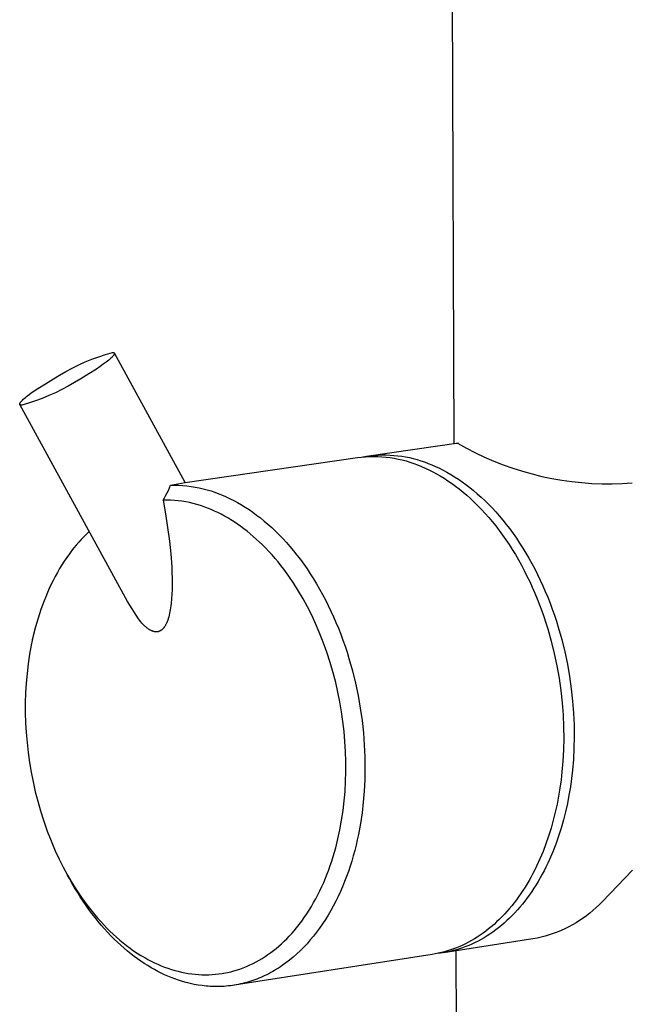
# Model space of a CAD drawing. Units: millimetres. Extents: x -594 to 436, y -1511 to 1496.
# Drawn here: x -519 to -473, y -868 to -793 of the extents above; entities that cross this region are included whole.
import ezdxf

# ---------------------------------------------------------------- set-up
doc = ezdxf.new("R2010")
doc.units = ezdxf.units.MM
doc.header["$MEASUREMENT"] = 0
doc.layers.add('Default', color=7, linetype='Continuous', true_color=0x000000)

msp = doc.modelspace()

# ---------------------------------------------------------------- linework, layer by layer
at = {"layer": 'Default', "color": 7, "true_color": 0xffffff}
for p, q in [((-485.829, -825.544), (-487.892, -288.024)), ((-512.737, -818.967), (-512.219, -818.794)), ((-512.219, -818.794), (-511.697, -818.639)), ((-511.697, -818.639), (-511.685, -818.639)), ((-511.685, -818.639), (-511.675, -818.639)), ((-511.675, -818.639), (-511.664, -818.64)), ((-511.644, -818.907), (-511.666, -818.933)), ((-511.664, -818.64), (-511.654, -818.641)), ((-511.654, -818.641), (-511.644, -818.642)), ((-511.644, -818.642), (-511.635, -818.643)), ((-511.624, -818.882), (-511.644, -818.907)), ((-511.635, -818.643), (-511.631, -818.644)), ((-511.631, -818.644), (-511.626, -818.644)), ((-511.626, -818.644), (-511.622, -818.645)), ((-511.614, -818.87), (-511.624, -818.882)), ((-511.622, -818.645), (-511.618, -818.646)), ((-511.618, -818.646), (-511.614, -818.647)), ((-511.614, -818.647), (-511.61, -818.648)), ((-511.606, -818.858), (-511.614, -818.87)), ((-511.61, -818.648), (-511.606, -818.649)), ((-511.606, -818.649), (-511.602, -818.651)), ((-511.598, -818.847), (-511.606, -818.858)), ((-511.602, -818.651), (-511.598, -818.652)), ((-511.598, -818.652), (-511.595, -818.653)), ((-511.59, -818.836), (-511.598, -818.847)), ((-511.595, -818.653), (-511.592, -818.655)), ((-511.592, -818.655), (-511.588, -818.656)), ((-511.583, -818.825), (-511.59, -818.836)), ((-511.588, -818.656), (-511.585, -818.658)), ((-511.585, -818.658), (-511.582, -818.659)), ((-511.577, -818.815), (-511.583, -818.825)), ((-511.582, -818.659), (-511.579, -818.661)), ((-511.579, -818.661), (-511.576, -818.663)), ((-511.571, -818.805), (-511.577, -818.815)), ((-511.576, -818.663), (-511.573, -818.665)), ((-511.573, -818.665), (-511.571, -818.667)), ((-511.571, -818.667), (-511.568, -818.669)), ((-511.566, -818.795), (-511.571, -818.805)), ((-511.568, -818.669), (-511.566, -818.671)), ((-511.566, -818.671), (-511.564, -818.673)), ((-511.564, -818.79), (-511.566, -818.795)), ((-511.564, -818.673), (-511.562, -818.675)), ((-511.562, -818.785), (-511.564, -818.79)), ((-511.562, -818.675), (-511.56, -818.677)), ((-511.559, -818.781), (-511.562, -818.785)), ((-511.56, -818.677), (-511.558, -818.68)), ((-511.558, -818.776), (-511.559, -818.781)), ((-511.558, -818.68), (-511.556, -818.682)), ((-511.556, -818.772), (-511.558, -818.776)), ((-511.556, -818.682), (-511.554, -818.685)), ((-511.554, -818.767), (-511.556, -818.772)), ((-511.554, -818.685), (-511.553, -818.687)), ((-511.552, -818.763), (-511.554, -818.767)), ((-511.553, -818.687), (-511.551, -818.69)), ((-511.551, -818.759), (-511.552, -818.763)), ((-511.551, -818.69), (-511.55, -818.693)), ((-511.55, -818.754), (-511.551, -818.759)), ((-511.55, -818.693), (-511.549, -818.695)), ((-511.549, -818.75), (-511.55, -818.754)), ((-511.549, -818.695), (-511.548, -818.698)), ((-511.548, -818.746), (-511.549, -818.75)), ((-511.548, -818.698), (-511.547, -818.701)), ((-511.547, -818.742), (-511.548, -818.746)), ((-511.547, -818.701), (-511.546, -818.704)), ((-511.546, -818.739), (-511.547, -818.742)), ((-506.201, -828.496), (-511.546, -818.7)), ((-511.546, -818.704), (-511.546, -818.707)), ((-511.546, -818.707), (-511.545, -818.71)), ((-511.545, -818.731), (-511.546, -818.735)), ((-511.546, -818.735), (-511.546, -818.739)), ((-511.545, -818.71), (-511.545, -818.714)), ((-511.545, -818.714), (-511.545, -818.717)), ((-511.545, -818.717), (-511.545, -818.72)), ((-511.545, -818.72), (-511.545, -818.724)), ((-511.545, -818.724), (-511.545, -818.727)), ((-511.545, -818.727), (-511.545, -818.731)), ((-514.74, -819.827), (-514.25, -819.587)), ((-514.25, -819.587), (-513.753, -819.364)), ((-513.753, -819.364), (-513.248, -819.157)), ((-513.248, -819.157), (-512.737, -818.967)), ((-512.387, -819.537), (-512.636, -819.712)), ((-512.164, -819.371), (-512.387, -819.537)), ((-512.064, -819.293), (-512.164, -819.371)), ((-511.972, -819.218), (-512.064, -819.293)), ((-511.888, -819.147), (-511.972, -819.218)), ((-511.814, -819.081), (-511.888, -819.147)), ((-511.748, -819.018), (-511.814, -819.081)), ((-511.718, -818.988), (-511.748, -819.018)), ((-511.691, -818.96), (-511.718, -818.988)), ((-511.666, -818.933), (-511.691, -818.96)), ((-516.157, -820.643), (-515.694, -820.356)), ((-515.694, -820.356), (-515.221, -820.083)), ((-515.221, -820.083), (-514.74, -819.827)), ((-513.491, -820.267), (-514.1, -820.631)), ((-512.907, -819.895), (-513.491, -820.267)), ((-512.636, -819.712), (-512.907, -819.895)), ((-517.348, -821.378), (-516.764, -821.006)), ((-516.764, -821.006), (-516.157, -820.643)), ((-514.563, -820.919), (-515.037, -821.191)), ((-514.1, -820.631), (-514.563, -820.919)), ((-518.091, -821.901), (-517.868, -821.735)), ((-517.868, -821.735), (-517.619, -821.56)), ((-517.619, -821.56), (-517.348, -821.378)), ((-516.009, -821.688), (-516.507, -821.911)), ((-515.518, -821.448), (-516.009, -821.688)), ((-515.037, -821.191), (-515.518, -821.448)), ((-518.714, -822.542), (-518.713, -822.539)), ((-518.714, -822.546), (-518.714, -822.542)), ((-518.714, -822.55), (-518.714, -822.546)), ((-518.714, -822.553), (-518.714, -822.55)), ((-518.714, -822.557), (-518.714, -822.553)), ((-518.714, -822.56), (-518.714, -822.557)), ((-518.714, -822.563), (-518.714, -822.56)), ((-518.713, -822.566), (-518.714, -822.563)), ((-518.713, -822.535), (-518.712, -822.531)), ((-518.713, -822.539), (-518.713, -822.535)), ((-518.713, -822.57), (-518.713, -822.566)), ((-518.712, -822.573), (-518.713, -822.57)), ((-518.712, -822.531), (-518.711, -822.527)), ((-518.711, -822.576), (-518.712, -822.573)), ((-518.711, -822.527), (-518.71, -822.523)), ((-518.71, -822.578), (-518.711, -822.576)), ((-518.71, -822.523), (-518.709, -822.519)), ((-518.709, -822.581), (-518.71, -822.578)), ((-518.709, -822.519), (-518.707, -822.515)), ((-518.708, -822.584), (-518.709, -822.581)), ((-518.707, -822.587), (-518.708, -822.584)), ((-518.707, -822.515), (-518.706, -822.51)), ((-518.705, -822.589), (-518.707, -822.587)), ((-518.706, -822.51), (-518.704, -822.506)), ((-518.704, -822.592), (-518.705, -822.589)), ((-518.704, -822.506), (-518.703, -822.502)), ((-518.702, -822.594), (-518.704, -822.592)), ((-518.703, -822.502), (-518.701, -822.497)), ((-518.7, -822.597), (-518.702, -822.594)), ((-510.554, -837.518), (-518.702, -822.595)), ((-518.701, -822.497), (-518.699, -822.493)), ((-518.698, -822.599), (-518.7, -822.597)), ((-518.699, -822.493), (-518.697, -822.488)), ((-518.696, -822.601), (-518.698, -822.599)), ((-518.697, -822.488), (-518.692, -822.478)), ((-518.694, -822.603), (-518.696, -822.601)), ((-518.692, -822.605), (-518.694, -822.603)), ((-518.692, -822.478), (-518.687, -822.469)), ((-518.689, -822.607), (-518.692, -822.605)), ((-518.687, -822.609), (-518.689, -822.607)), ((-518.687, -822.469), (-518.681, -822.458)), ((-518.684, -822.611), (-518.687, -822.609)), ((-518.681, -822.613), (-518.684, -822.611)), ((-518.681, -822.458), (-518.674, -822.448)), ((-518.678, -822.615), (-518.681, -822.613)), ((-518.675, -822.616), (-518.678, -822.615)), ((-518.672, -822.618), (-518.675, -822.616)), ((-518.674, -822.448), (-518.667, -822.437)), ((-518.669, -822.62), (-518.672, -822.618)), ((-518.666, -822.621), (-518.669, -822.62)), ((-518.667, -822.437), (-518.66, -822.426)), ((-518.662, -822.622), (-518.666, -822.621)), ((-518.658, -822.624), (-518.662, -822.622)), ((-518.66, -822.426), (-518.652, -822.415)), ((-518.655, -822.625), (-518.658, -822.624)), ((-518.651, -822.626), (-518.655, -822.625)), ((-518.652, -822.415), (-518.643, -822.403)), ((-518.647, -822.627), (-518.651, -822.626)), ((-518.643, -822.628), (-518.647, -822.627)), ((-518.643, -822.403), (-518.634, -822.391)), ((-518.639, -822.629), (-518.643, -822.628)), ((-518.635, -822.63), (-518.639, -822.629)), ((-518.63, -822.631), (-518.635, -822.63)), ((-518.634, -822.391), (-518.613, -822.366)), ((-518.626, -822.632), (-518.63, -822.631)), ((-518.617, -822.633), (-518.626, -822.632)), ((-518.607, -822.634), (-518.617, -822.633)), ((-518.613, -822.366), (-518.591, -822.34)), ((-518.597, -822.635), (-518.607, -822.634)), ((-518.587, -822.636), (-518.597, -822.635)), ((-518.591, -822.34), (-518.566, -822.312)), ((-518.576, -822.636), (-518.587, -822.636)), ((-518.565, -822.636), (-518.576, -822.636)), ((-518.566, -822.312), (-518.538, -822.284)), ((-518.041, -822.481), (-518.565, -822.636)), ((-518.538, -822.284), (-518.509, -822.254)), ((-518.509, -822.254), (-518.443, -822.192)), ((-518.443, -822.192), (-518.367, -822.125)), ((-518.367, -822.125), (-518.283, -822.054)), ((-518.283, -822.054), (-518.191, -821.979)), ((-518.191, -821.979), (-518.091, -821.901)), ((-517.524, -822.308), (-518.041, -822.481)), ((-517.012, -822.118), (-517.524, -822.308)), ((-516.507, -821.911), (-517.012, -822.118)), ((-492.292, -826.481), (-485.513, -825.498)), ((-485.829, -825.55), (-485.569, -825.507)), ((-485.569, -825.507), (-484.902, -825.882)), ((-484.902, -825.882), (-484.223, -826.234)), ((-484.223, -826.234), (-483.532, -826.563)), ((-506.201, -828.497), (-493.148, -826.605)), ((-493.148, -826.605), (-492.841, -826.568)), ((-492.841, -826.568), (-492.533, -826.542)), ((-492.749, -826.557), (-492.456, -826.507)), ((-492.533, -826.542), (-492.224, -826.527)), ((-492.456, -826.507), (-492.163, -826.468)), ((-492.224, -826.527), (-491.915, -826.522)), ((-492.163, -826.468), (-491.868, -826.438)), ((-491.915, -826.522), (-491.606, -826.527)), ((-491.868, -826.438), (-491.572, -826.418)), ((-491.606, -826.527), (-491.297, -826.543)), ((-491.572, -826.418), (-491.275, -826.408)), ((-491.297, -826.543), (-490.989, -826.57)), ((-491.275, -826.408), (-490.979, -826.407)), ((-490.989, -826.57), (-490.682, -826.608)), ((-490.979, -826.407), (-490.683, -826.417)), ((-490.683, -826.417), (-490.387, -826.436)), ((-490.682, -826.608), (-490.377, -826.655)), ((-490.387, -826.436), (-490.092, -826.465)), ((-490.377, -826.655), (-490.073, -826.714)), ((-490.092, -826.465), (-489.798, -826.504)), ((-490.073, -826.714), (-489.771, -826.782)), ((-489.798, -826.504), (-489.505, -826.552)), ((-489.771, -826.782), (-489.472, -826.861)), ((-489.505, -826.552), (-489.214, -826.61)), ((-489.472, -826.861), (-489.176, -826.951)), ((-489.214, -826.61), (-488.926, -826.678)), ((-489.176, -826.951), (-488.884, -827.05)), ((-488.926, -826.678), (-488.639, -826.755)), ((-488.884, -827.05), (-488.594, -827.159)), ((-488.639, -826.755), (-488.356, -826.842)), ((-488.356, -826.842), (-488.075, -826.938)), ((-488.075, -826.938), (-487.798, -827.044)), ((-487.798, -827.044), (-487.516, -827.157)), ((-483.532, -826.563), (-482.83, -826.868)), ((-482.83, -826.868), (-482.119, -827.149)), ((-488.594, -827.159), (-488.312, -827.272)), ((-488.312, -827.272), (-488.029, -827.395)), ((-488.029, -827.395), (-487.744, -827.529)), ((-487.744, -827.529), (-487.458, -827.673)), ((-487.516, -827.157), (-487.233, -827.28)), ((-487.458, -827.673), (-487.172, -827.827)), ((-487.233, -827.28), (-486.948, -827.413)), ((-487.172, -827.827), (-486.884, -827.993)), ((-486.948, -827.413), (-486.662, -827.557)), ((-486.662, -827.557), (-486.375, -827.712)), ((-486.375, -827.712), (-486.088, -827.877)), ((-482.119, -827.149), (-481.398, -827.406)), ((-481.398, -827.406), (-480.669, -827.639)), ((-480.669, -827.639), (-479.932, -827.846)), ((-479.932, -827.846), (-479.189, -828.028)), ((-507.303, -828.704), (-506.201, -828.496)), ((-486.884, -827.993), (-486.597, -828.169)), ((-486.597, -828.169), (-486.309, -828.356)), ((-486.309, -828.356), (-486.021, -828.554)), ((-486.088, -827.877), (-485.8, -828.053)), ((-486.021, -828.554), (-485.734, -828.762)), ((-485.8, -828.053), (-485.513, -828.24)), ((-485.513, -828.24), (-485.225, -828.437)), ((-485.225, -828.437), (-484.937, -828.646)), ((-479.189, -828.028), (-478.44, -828.186)), ((-478.44, -828.186), (-477.686, -828.317)), ((-477.686, -828.317), (-476.928, -828.423)), ((-476.928, -828.423), (-476.167, -828.503)), ((-476.167, -828.503), (-475.404, -828.557)), ((-475.404, -828.557), (-474.639, -828.586)), ((-474.639, -828.586), (-473.874, -828.588)), ((-473.874, -828.588), (-473.109, -828.565)), ((-473.109, -828.565), (-472.346, -828.515)), ((-507.653, -829.463), (-507.556, -829.278)), ((-507.556, -829.278), (-507.465, -829.09)), ((-507.465, -829.09), (-507.381, -828.898)), ((-507.381, -828.898), (-507.303, -828.704)), ((-507.303, -828.704), (-506.991, -828.7)), ((-506.991, -828.7), (-506.679, -828.706)), ((-506.679, -828.706), (-506.368, -828.723)), ((-506.368, -828.723), (-506.057, -828.751)), ((-506.057, -828.751), (-505.748, -828.789)), ((-505.748, -828.789), (-505.44, -828.837)), ((-505.44, -828.837), (-505.133, -828.896)), ((-505.133, -828.896), (-504.829, -828.965)), ((-504.829, -828.965), (-504.528, -829.045)), ((-504.528, -829.045), (-504.229, -829.135)), ((-504.229, -829.135), (-503.934, -829.235)), ((-503.934, -829.235), (-503.642, -829.345)), ((-503.642, -829.345), (-503.36, -829.459)), ((-485.734, -828.762), (-485.447, -828.983)), ((-485.447, -828.983), (-485.161, -829.214)), ((-485.161, -829.214), (-484.877, -829.456)), ((-484.937, -828.646), (-484.651, -828.866)), ((-484.651, -828.866), (-484.365, -829.097)), ((-484.365, -829.097), (-484.081, -829.34)), ((-484.081, -829.34), (-483.798, -829.593)), ((-507.865, -829.823), (-507.756, -829.645)), ((-507.577, -829.823), (-507.865, -829.823)), ((-507.865, -829.823), (-507.678, -830.86)), ((-507.756, -829.645), (-507.653, -829.463)), ((-507.29, -829.832), (-507.577, -829.823)), ((-507.004, -829.85), (-507.29, -829.832)), ((-506.718, -829.878), (-507.004, -829.85)), ((-506.433, -829.915), (-506.718, -829.878)), ((-506.149, -829.962), (-506.433, -829.915)), ((-505.868, -830.017), (-506.149, -829.962)), ((-505.588, -830.083), (-505.868, -830.017)), ((-505.31, -830.157), (-505.588, -830.083)), ((-503.36, -829.459), (-503.077, -829.583)), ((-503.077, -829.583), (-502.792, -829.717)), ((-502.792, -829.717), (-502.506, -829.862)), ((-502.506, -829.862), (-502.22, -830.017)), ((-502.22, -830.017), (-501.932, -830.183)), ((-484.877, -829.456), (-484.594, -829.709)), ((-484.594, -829.709), (-484.313, -829.974)), ((-484.313, -829.974), (-484.034, -830.249)), ((-483.798, -829.593), (-483.517, -829.857)), ((-483.517, -829.857), (-483.238, -830.132)), ((-505.036, -830.24), (-505.31, -830.157)), ((-504.764, -830.333), (-505.036, -830.24)), ((-504.495, -830.434), (-504.764, -830.333)), ((-504.232, -830.54), (-504.495, -830.434)), ((-503.973, -830.654), (-504.232, -830.54)), ((-503.717, -830.774), (-503.973, -830.654)), ((-503.464, -830.901), (-503.717, -830.774)), ((-501.932, -830.183), (-501.645, -830.36)), ((-501.645, -830.36), (-501.357, -830.548)), ((-501.357, -830.548), (-501.069, -830.747)), ((-501.069, -830.747), (-500.782, -830.957)), ((-484.034, -830.249), (-483.758, -830.535)), ((-483.758, -830.535), (-483.485, -830.832)), ((-483.485, -830.832), (-483.214, -831.139)), ((-483.238, -830.132), (-482.962, -830.418)), ((-482.962, -830.418), (-482.688, -830.715)), ((-482.688, -830.715), (-482.418, -831.023)), ((-507.678, -830.86), (-507.516, -831.9)), ((-503.214, -831.035), (-503.464, -830.901)), ((-502.968, -831.175), (-503.214, -831.035)), ((-502.726, -831.321), (-502.968, -831.175)), ((-502.487, -831.472), (-502.726, -831.321)), ((-502.234, -831.641), (-502.487, -831.472)), ((-500.782, -830.957), (-500.495, -831.178)), ((-500.495, -831.178), (-500.21, -831.41)), ((-500.21, -831.41), (-499.926, -831.654)), ((-483.214, -831.139), (-482.947, -831.457)), ((-482.947, -831.457), (-482.684, -831.786)), ((-482.418, -831.023), (-482.151, -831.341)), ((-482.151, -831.341), (-481.888, -831.669)), ((-513.455, -832.204), (-513.66, -832.399)), ((-507.516, -831.9), (-507.38, -832.944)), ((-501.985, -831.816), (-502.234, -831.641)), ((-501.741, -831.997), (-501.985, -831.816)), ((-501.501, -832.183), (-501.741, -831.997)), ((-501.265, -832.375), (-501.501, -832.183)), ((-499.926, -831.654), (-499.643, -831.908)), ((-499.643, -831.908), (-499.362, -832.174)), ((-499.362, -832.174), (-499.083, -832.45)), ((-482.684, -831.786), (-482.424, -832.124)), ((-482.424, -832.124), (-482.169, -832.472)), ((-481.888, -831.669), (-481.628, -832.007)), ((-481.628, -832.007), (-481.373, -832.355)), ((-514.245, -833.013), (-514.429, -833.227)), ((-514.055, -832.803), (-514.245, -833.013)), ((-513.86, -832.599), (-514.055, -832.803)), ((-513.66, -832.399), (-513.86, -832.599)), ((-507.38, -832.944), (-507.279, -833.905)), ((-501.033, -832.572), (-501.265, -832.375)), ((-500.806, -832.773), (-501.033, -832.572)), ((-500.583, -832.98), (-500.806, -832.773)), ((-500.332, -833.222), (-500.583, -832.98)), ((-499.083, -832.45), (-498.807, -832.738)), ((-498.807, -832.738), (-498.533, -833.036)), ((-498.533, -833.036), (-498.263, -833.345)), ((-482.169, -832.472), (-481.919, -832.83)), ((-481.919, -832.83), (-481.674, -833.197)), ((-481.373, -832.355), (-481.123, -832.713)), ((-481.123, -832.713), (-480.877, -833.08)), ((-514.783, -833.668), (-514.953, -833.894)), ((-514.609, -833.445), (-514.783, -833.668)), ((-514.429, -833.227), (-514.609, -833.445)), ((-500.088, -833.469), (-500.332, -833.222)), ((-499.849, -833.722), (-500.088, -833.469)), ((-499.615, -833.98), (-499.849, -833.722)), ((-498.263, -833.345), (-497.995, -833.664)), ((-497.995, -833.664), (-497.732, -833.994)), ((-481.674, -833.197), (-481.433, -833.573)), ((-481.433, -833.573), (-481.198, -833.958)), ((-480.877, -833.08), (-480.637, -833.456)), ((-480.637, -833.456), (-480.402, -833.84)), ((-515.337, -834.447), (-515.519, -834.73)), ((-515.148, -834.168), (-515.337, -834.447)), ((-514.953, -833.894), (-515.148, -834.168)), ((-507.279, -833.905), (-507.21, -834.869)), ((-499.386, -834.243), (-499.615, -833.98)), ((-499.163, -834.51), (-499.386, -834.243)), ((-498.946, -834.782), (-499.163, -834.51)), ((-497.732, -833.994), (-497.473, -834.334)), ((-497.473, -834.334), (-497.218, -834.684)), ((-481.198, -833.958), (-480.969, -834.351)), ((-480.969, -834.351), (-480.746, -834.752)), ((-480.402, -833.84), (-480.173, -834.233)), ((-480.173, -834.233), (-479.95, -834.634)), ((-515.863, -835.309), (-516.025, -835.604)), ((-515.694, -835.017), (-515.863, -835.309)), ((-515.519, -834.73), (-515.694, -835.017)), ((-507.21, -834.869), (-507.189, -835.301)), ((-507.189, -835.301), (-507.177, -835.734)), ((-498.733, -835.057), (-498.946, -834.782)), ((-498.338, -835.599), (-498.733, -835.057)), ((-497.218, -834.684), (-496.967, -835.043)), ((-496.967, -835.043), (-496.722, -835.412)), ((-480.746, -834.752), (-480.529, -835.161)), ((-480.529, -835.161), (-480.319, -835.577)), ((-479.95, -834.634), (-479.733, -835.043)), ((-479.733, -835.043), (-479.523, -835.459)), ((-516.181, -835.903), (-516.33, -836.204)), ((-516.025, -835.604), (-516.181, -835.903)), ((-507.177, -835.734), (-507.173, -836.166)), ((-497.963, -836.153), (-498.338, -835.599)), ((-496.722, -835.412), (-496.481, -835.79)), ((-496.481, -835.79), (-496.246, -836.176)), ((-480.319, -835.577), (-480.115, -835.999)), ((-480.115, -835.999), (-479.918, -836.428)), ((-479.523, -835.459), (-479.319, -835.881)), ((-479.319, -835.881), (-479.122, -836.31)), ((-516.475, -836.514), (-516.614, -836.827)), ((-516.33, -836.204), (-516.475, -836.514)), ((-507.179, -836.599), (-507.193, -836.949)), ((-507.173, -836.166), (-507.179, -836.599)), ((-497.605, -836.72), (-497.963, -836.153)), ((-497.266, -837.297), (-497.605, -836.72)), ((-496.246, -836.176), (-496.017, -836.571)), ((-496.017, -836.571), (-495.794, -836.974)), ((-479.918, -836.428), (-479.729, -836.863)), ((-479.122, -836.31), (-478.933, -836.745)), ((-478.933, -836.745), (-478.75, -837.186)), ((-516.874, -837.461), (-516.994, -837.782)), ((-516.747, -837.143), (-516.874, -837.461)), ((-516.614, -836.827), (-516.747, -837.143)), ((-509.731, -838.815), (-510.554, -837.518)), ((-507.215, -837.299), (-507.249, -837.648)), ((-507.193, -836.949), (-507.215, -837.299)), ((-496.931, -837.913), (-497.266, -837.297)), ((-495.794, -836.974), (-495.577, -837.384)), ((-495.577, -837.384), (-495.366, -837.802)), ((-479.729, -836.863), (-479.546, -837.304)), ((-479.546, -837.304), (-479.371, -837.75)), ((-478.75, -837.186), (-478.575, -837.631)), ((-517.109, -838.104), (-517.218, -838.429)), ((-516.994, -837.782), (-517.109, -838.104)), ((-507.341, -838.267), (-507.369, -838.401)), ((-507.317, -838.131), (-507.341, -838.267)), ((-507.295, -837.995), (-507.317, -838.131)), ((-507.27, -837.822), (-507.295, -837.995)), ((-507.249, -837.648), (-507.27, -837.822)), ((-496.614, -838.54), (-496.931, -837.913)), ((-495.366, -837.802), (-495.162, -838.227)), ((-495.162, -838.227), (-494.965, -838.658)), ((-479.371, -837.75), (-479.204, -838.2)), ((-479.204, -838.2), (-479.045, -838.654)), ((-478.575, -837.631), (-478.408, -838.081)), ((-478.408, -838.081), (-478.249, -838.536)), ((-517.321, -838.756), (-517.515, -839.433)), ((-517.218, -838.429), (-517.321, -838.756)), ((-509.644, -838.926), (-509.731, -838.815)), ((-509.555, -839.034), (-509.644, -838.926)), ((-509.462, -839.14), (-509.555, -839.034)), ((-507.557, -839.036), (-507.591, -839.118)), ((-507.533, -838.975), (-507.557, -839.036)), ((-507.511, -838.913), (-507.533, -838.975)), ((-507.489, -838.851), (-507.511, -838.913)), ((-507.469, -838.789), (-507.489, -838.851)), ((-507.433, -838.663), (-507.469, -838.789)), ((-507.4, -838.536), (-507.433, -838.663)), ((-507.369, -838.401), (-507.4, -838.536)), ((-496.317, -839.175), (-496.614, -838.54)), ((-494.965, -838.658), (-494.776, -839.094)), ((-479.045, -838.654), (-478.893, -839.112)), ((-478.249, -838.536), (-478.097, -838.993)), ((-478.097, -838.993), (-477.953, -839.454)), ((-517.515, -839.433), (-517.686, -840.117)), ((-509.366, -839.243), (-509.462, -839.14)), ((-509.293, -839.318), (-509.366, -839.243)), ((-509.217, -839.39), (-509.293, -839.318)), ((-509.178, -839.425), (-509.217, -839.39)), ((-509.138, -839.459), (-509.178, -839.425)), ((-509.098, -839.492), (-509.138, -839.459)), ((-509.057, -839.525), (-509.098, -839.492)), ((-509.023, -839.55), (-509.057, -839.525)), ((-508.989, -839.575), (-509.023, -839.55)), ((-508.954, -839.599), (-508.989, -839.575)), ((-508.919, -839.623), (-508.954, -839.599)), ((-508.883, -839.645), (-508.919, -839.623)), ((-508.847, -839.667), (-508.883, -839.645)), ((-508.81, -839.687), (-508.847, -839.667)), ((-508.772, -839.706), (-508.81, -839.687)), ((-508.736, -839.723), (-508.772, -839.706)), ((-508.7, -839.739), (-508.736, -839.723)), ((-508.681, -839.747), (-508.7, -839.739)), ((-508.663, -839.754), (-508.681, -839.747)), ((-508.644, -839.761), (-508.663, -839.754)), ((-508.626, -839.767), (-508.644, -839.761)), ((-508.607, -839.773), (-508.626, -839.767)), ((-508.588, -839.779), (-508.607, -839.773)), ((-508.569, -839.784), (-508.588, -839.779)), ((-508.549, -839.788), (-508.569, -839.784)), ((-508.53, -839.792), (-508.549, -839.788)), ((-508.234, -839.791), (-508.252, -839.795)), ((-508.216, -839.786), (-508.234, -839.791)), ((-508.199, -839.781), (-508.216, -839.786)), ((-508.181, -839.776), (-508.199, -839.781)), ((-508.166, -839.77), (-508.181, -839.776)), ((-508.15, -839.764), (-508.166, -839.77)), ((-508.135, -839.758), (-508.15, -839.764)), ((-508.12, -839.751), (-508.135, -839.758)), ((-508.105, -839.744), (-508.12, -839.751)), ((-508.091, -839.737), (-508.105, -839.744)), ((-508.076, -839.729), (-508.091, -839.737)), ((-508.062, -839.721), (-508.076, -839.729)), ((-508.047, -839.712), (-508.062, -839.721)), ((-508.033, -839.704), (-508.047, -839.712)), ((-508.02, -839.694), (-508.033, -839.704)), ((-508.006, -839.685), (-508.02, -839.694)), ((-507.993, -839.675), (-508.006, -839.685)), ((-507.979, -839.665), (-507.993, -839.675)), ((-507.966, -839.655), (-507.979, -839.665)), ((-507.954, -839.645), (-507.966, -839.655)), ((-507.936, -839.629), (-507.954, -839.645)), ((-507.918, -839.613), (-507.936, -839.629)), ((-507.901, -839.597), (-507.918, -839.613)), ((-507.885, -839.58), (-507.901, -839.597)), ((-507.868, -839.563), (-507.885, -839.58)), ((-507.853, -839.546), (-507.868, -839.563)), ((-507.837, -839.528), (-507.853, -839.546)), ((-507.822, -839.51), (-507.837, -839.528)), ((-507.807, -839.492), (-507.822, -839.51)), ((-507.793, -839.473), (-507.807, -839.492)), ((-507.779, -839.454), (-507.793, -839.473)), ((-507.765, -839.435), (-507.779, -839.454)), ((-507.739, -839.396), (-507.765, -839.435)), ((-507.714, -839.356), (-507.739, -839.396)), ((-507.691, -839.317), (-507.714, -839.356)), ((-507.669, -839.278), (-507.691, -839.317)), ((-507.649, -839.239), (-507.669, -839.278)), ((-507.629, -839.199), (-507.649, -839.239)), ((-507.609, -839.159), (-507.629, -839.199)), ((-507.591, -839.118), (-507.609, -839.159)), ((-496.039, -839.82), (-496.317, -839.175)), ((-494.776, -839.094), (-494.593, -839.537)), ((-494.593, -839.537), (-494.418, -839.984)), ((-478.893, -839.112), (-478.749, -839.573)), ((-478.749, -839.573), (-478.486, -840.502)), ((-477.953, -839.454), (-477.69, -840.384)), ((-517.686, -840.117), (-517.835, -840.806)), ((-517.747, -840.377), (-517.705, -840.17)), ((-508.511, -839.796), (-508.53, -839.792)), ((-508.491, -839.799), (-508.511, -839.796)), ((-508.472, -839.802), (-508.491, -839.799)), ((-508.453, -839.804), (-508.472, -839.802)), ((-508.435, -839.806), (-508.453, -839.804)), ((-508.417, -839.807), (-508.435, -839.806)), ((-508.398, -839.807), (-508.417, -839.807)), ((-508.38, -839.808), (-508.398, -839.807)), ((-508.361, -839.807), (-508.38, -839.808)), ((-508.343, -839.806), (-508.361, -839.807)), ((-508.325, -839.805), (-508.343, -839.806)), ((-508.306, -839.803), (-508.325, -839.805)), ((-508.288, -839.801), (-508.306, -839.803)), ((-508.27, -839.798), (-508.288, -839.801)), ((-508.252, -839.795), (-508.27, -839.798)), ((-495.738, -840.579), (-496.039, -839.82)), ((-494.418, -839.984), (-494.25, -840.437)), ((-494.25, -840.437), (-494.091, -840.893)), ((-478.486, -840.502), (-478.255, -841.439)), ((-477.69, -840.384), (-477.459, -841.32)), ((-517.835, -840.806), (-517.962, -841.5)), ((-495.462, -841.349), (-495.738, -840.579)), ((-494.091, -840.893), (-493.939, -841.353)), ((-517.962, -841.5), (-518.071, -842.226)), ((-495.21, -842.126), (-495.462, -841.349)), ((-493.939, -841.353), (-493.795, -841.816)), ((-493.795, -841.816), (-493.531, -842.749)), ((-478.255, -841.439), (-478.057, -842.378)), ((-477.459, -841.32), (-477.261, -842.259)), ((-518.071, -842.226), (-518.158, -842.956)), ((-494.983, -842.911), (-495.21, -842.126)), ((-493.531, -842.749), (-493.3, -843.689)), ((-478.057, -842.378), (-477.892, -843.316)), ((-477.261, -842.259), (-477.097, -843.197)), ((-518.158, -842.956), (-518.223, -843.688)), ((-494.795, -843.641), (-494.983, -842.911)), ((-477.892, -843.316), (-477.76, -844.251)), ((-477.097, -843.197), (-476.964, -844.131)), ((-518.223, -843.688), (-518.266, -844.422)), ((-494.627, -844.376), (-494.795, -843.641)), ((-493.3, -843.689), (-493.101, -844.632)), ((-477.76, -844.251), (-477.66, -845.177)), ((-476.964, -844.131), (-476.864, -845.057)), ((-518.266, -844.422), (-518.289, -845.177)), ((-494.479, -845.116), (-494.627, -844.376)), ((-493.101, -844.632), (-492.936, -845.575)), ((-518.289, -845.177), (-518.289, -845.932)), ((-494.352, -845.859), (-494.479, -845.116)), ((-492.936, -845.575), (-492.803, -846.513)), ((-477.66, -845.177), (-477.59, -846.092)), ((-476.864, -845.057), (-476.794, -845.972)), ((-518.289, -845.932), (-518.268, -846.686)), ((-494.246, -846.606), (-494.352, -845.859)), ((-477.59, -846.092), (-477.551, -846.994)), ((-476.794, -845.972), (-476.755, -846.873)), ((-518.268, -846.686), (-518.226, -847.44)), ((-494.161, -847.355), (-494.246, -846.606)), ((-492.803, -846.513), (-492.702, -847.443)), ((-477.551, -846.994), (-477.541, -847.879)), ((-476.755, -846.873), (-476.746, -847.758)), ((-518.226, -847.44), (-518.162, -848.192)), ((-494.096, -848.106), (-494.161, -847.355)), ((-492.702, -847.443), (-492.632, -848.362)), ((-477.541, -847.879), (-477.559, -848.744)), ((-476.746, -847.758), (-476.764, -848.624)), ((-518.162, -848.192), (-518.078, -848.943)), ((-494.052, -848.859), (-494.096, -848.106)), ((-492.632, -848.362), (-492.592, -849.267)), ((-476.764, -848.624), (-476.808, -849.468)), ((-518.078, -848.943), (-517.974, -849.69)), ((-494.029, -849.616), (-494.052, -848.859)), ((-492.592, -849.267), (-492.582, -850.155)), ((-477.559, -848.744), (-477.604, -849.589)), ((-476.808, -849.468), (-476.878, -850.289)), ((-517.974, -849.69), (-517.848, -850.434)), ((-494.028, -850.373), (-494.029, -849.616)), ((-492.582, -850.155), (-492.599, -851.025)), ((-477.604, -849.589), (-477.673, -850.41)), ((-517.848, -850.434), (-517.702, -851.175)), ((-494.049, -851.129), (-494.028, -850.373)), ((-477.673, -850.41), (-477.742, -851.021)), ((-476.949, -850.916), (-477.036, -851.545)), ((-476.878, -850.289), (-476.949, -850.916)), ((-517.702, -851.175), (-517.535, -851.911)), ((-494.092, -851.885), (-494.049, -851.129)), ((-492.599, -851.025), (-492.643, -851.872)), ((-477.827, -851.633), (-477.927, -852.246)), ((-477.742, -851.021), (-477.827, -851.633)), ((-477.036, -851.545), (-477.141, -852.174)), ((-517.535, -851.911), (-517.348, -852.642)), ((-494.156, -852.616), (-494.092, -851.885)), ((-492.643, -851.872), (-492.712, -852.697)), ((-477.927, -852.246), (-478.044, -852.859)), ((-477.141, -852.174), (-477.262, -852.802)), ((-517.348, -852.642), (-517.14, -853.368)), ((-494.242, -853.345), (-494.156, -852.616)), ((-492.712, -852.697), (-492.806, -853.512)), ((-478.044, -852.859), (-478.178, -853.469)), ((-477.262, -852.802), (-477.401, -853.428)), ((-517.14, -853.368), (-516.896, -854.136)), ((-494.351, -854.071), (-494.242, -853.345)), ((-492.806, -853.512), (-492.928, -854.329)), ((-478.178, -853.469), (-478.328, -854.076)), ((-477.401, -853.428), (-477.558, -854.051)), ((-516.896, -854.136), (-516.628, -854.896)), ((-494.482, -854.792), (-494.351, -854.071)), ((-492.928, -854.329), (-493.078, -855.145)), ((-478.496, -854.678), (-478.681, -855.273)), ((-478.328, -854.076), (-478.496, -854.678)), ((-477.733, -854.668), (-477.927, -855.278)), ((-477.558, -854.051), (-477.733, -854.668)), ((-516.628, -854.896), (-516.335, -855.647)), ((-494.63, -855.477), (-494.482, -854.792)), ((-493.078, -855.145), (-493.165, -855.552)), ((-478.681, -855.273), (-478.883, -855.861)), ((-477.927, -855.278), (-478.139, -855.879)), ((-516.335, -855.647), (-516.018, -856.388)), ((-494.992, -856.831), (-494.8, -856.157)), ((-494.8, -856.157), (-494.63, -855.477)), ((-493.258, -855.958), (-493.359, -856.362)), ((-493.165, -855.552), (-493.258, -855.958)), ((-478.883, -855.861), (-479.103, -856.44)), ((-478.139, -855.879), (-478.37, -856.471)), ((-516.018, -856.388), (-515.727, -857.014)), ((-495.097, -857.165), (-494.992, -856.831)), ((-493.468, -856.764), (-493.585, -857.163)), ((-493.359, -856.362), (-493.468, -856.764)), ((-479.103, -856.44), (-479.341, -857.009)), ((-478.37, -856.471), (-478.619, -857.051)), ((-515.727, -857.014), (-515.417, -857.631)), ((-515.417, -857.631), (-515.089, -858.238)), ((-495.324, -857.823), (-495.208, -857.498)), ((-495.208, -857.498), (-495.097, -857.165)), ((-493.709, -857.56), (-493.84, -857.953)), ((-493.585, -857.163), (-493.709, -857.56)), ((-479.596, -857.565), (-479.73, -857.837)), ((-479.341, -857.009), (-479.596, -857.565)), ((-478.886, -857.617), (-479.027, -857.895)), ((-478.75, -857.336), (-478.886, -857.617)), ((-478.619, -857.051), (-478.75, -857.336)), ((-514.958, -858.48), (-515.092, -858.232)), ((-515.089, -858.238), (-514.741, -858.835)), ((-495.573, -858.466), (-495.445, -858.145)), ((-495.445, -858.145), (-495.324, -857.823)), ((-493.98, -858.342), (-494.127, -858.727)), ((-493.84, -857.953), (-493.98, -858.342)), ((-480.011, -858.372), (-480.158, -858.634)), ((-479.868, -858.107), (-480.011, -858.372)), ((-479.73, -857.837), (-479.868, -858.107)), ((-479.172, -858.169), (-479.321, -858.439)), ((-479.027, -857.895), (-479.172, -858.169)), ((-472.332, -857.855), (-474.603, -860.225)), ((-514.759, -858.837), (-514.958, -858.48)), ((-514.555, -859.188), (-514.759, -858.837)), ((-514.741, -858.835), (-514.392, -859.392)), ((-495.994, -859.41), (-495.847, -859.098)), ((-495.847, -859.098), (-495.707, -858.783)), ((-495.707, -858.783), (-495.573, -858.466)), ((-494.282, -859.107), (-494.445, -859.482)), ((-494.127, -858.727), (-494.282, -859.107)), ((-480.463, -859.144), (-480.622, -859.393)), ((-480.308, -858.891), (-480.463, -859.144)), ((-480.158, -858.634), (-480.308, -858.891)), ((-479.633, -858.965), (-479.795, -859.221)), ((-479.475, -858.704), (-479.633, -858.965)), ((-479.321, -858.439), (-479.475, -858.704)), ((-514.347, -859.532), (-514.555, -859.188)), ((-514.392, -859.392), (-514.025, -859.938)), ((-514.134, -859.869), (-514.347, -859.532)), ((-513.917, -860.199), (-514.134, -859.869)), ((-496.307, -860.025), (-496.147, -859.719)), ((-496.147, -859.719), (-495.994, -859.41)), ((-494.615, -859.852), (-494.793, -860.215)), ((-494.445, -859.482), (-494.615, -859.852)), ((-480.952, -859.875), (-481.123, -860.109)), ((-480.785, -859.636), (-480.952, -859.875)), ((-480.622, -859.393), (-480.785, -859.636)), ((-480.132, -859.718), (-480.307, -859.959)), ((-479.962, -859.472), (-480.132, -859.718)), ((-479.795, -859.221), (-479.962, -859.472)), ((-514.025, -859.938), (-513.64, -860.472)), ((-513.696, -860.522), (-513.917, -860.199)), ((-513.472, -860.837), (-513.696, -860.522)), ((-513.64, -860.472), (-513.441, -860.733)), ((-496.807, -860.886), (-496.634, -860.602)), ((-496.634, -860.602), (-496.467, -860.315)), ((-496.467, -860.315), (-496.307, -860.025)), ((-494.979, -860.572), (-495.171, -860.922)), ((-494.793, -860.215), (-494.979, -860.572)), ((-481.475, -860.562), (-481.657, -860.779)), ((-481.297, -860.338), (-481.475, -860.562)), ((-481.123, -860.109), (-481.297, -860.338)), ((-480.855, -860.648), (-481.045, -860.866)), ((-480.668, -860.424), (-480.855, -860.648)), ((-480.486, -860.194), (-480.668, -860.424)), ((-480.307, -859.959), (-480.486, -860.194)), ((-474.842, -860.462), (-475.088, -860.691)), ((-474.603, -860.225), (-474.842, -860.462)), ((-513.243, -861.145), (-513.472, -860.837)), ((-513.441, -860.733), (-513.237, -860.991)), ((-513.012, -861.445), (-513.243, -861.145)), ((-513.237, -860.991), (-513.024, -861.25)), ((-513.024, -861.25), (-512.806, -861.506)), ((-497.172, -861.439), (-496.986, -861.165)), ((-496.986, -861.165), (-496.807, -860.886)), ((-495.372, -861.265), (-495.579, -861.6)), ((-495.171, -860.922), (-495.372, -861.265)), ((-482.222, -861.399), (-482.417, -861.594)), ((-482.03, -861.198), (-482.222, -861.399)), ((-481.842, -860.992), (-482.03, -861.198)), ((-481.657, -860.779), (-481.842, -860.992)), ((-481.435, -861.284), (-481.635, -861.484)), ((-481.238, -861.078), (-481.435, -861.284)), ((-481.045, -860.866), (-481.238, -861.078)), ((-475.818, -861.307), (-476.075, -861.495)), ((-475.567, -861.11), (-475.818, -861.307)), ((-475.324, -860.905), (-475.567, -861.11)), ((-475.088, -860.691), (-475.324, -860.905)), ((-512.777, -861.737), (-513.012, -861.445)), ((-512.806, -861.506), (-512.583, -861.757)), ((-512.54, -862.021), (-512.777, -861.737)), ((-512.583, -861.757), (-512.355, -862.003)), ((-512.299, -862.296), (-512.54, -862.021)), ((-512.355, -862.003), (-512.122, -862.244)), ((-497.771, -862.234), (-497.564, -861.974)), ((-497.564, -861.974), (-497.365, -861.709)), ((-497.365, -861.709), (-497.172, -861.439)), ((-495.793, -861.926), (-496.015, -862.245)), ((-495.579, -861.6), (-495.793, -861.926)), ((-483.02, -862.141), (-483.227, -862.31)), ((-482.816, -861.965), (-483.02, -862.141)), ((-482.615, -861.782), (-482.816, -861.965)), ((-482.417, -861.594), (-482.615, -861.782)), ((-482.255, -862.043), (-482.468, -862.216)), ((-482.046, -861.863), (-482.255, -862.043)), ((-481.839, -861.677), (-482.046, -861.863)), ((-481.635, -861.484), (-481.839, -861.677)), ((-477.163, -862.155), (-477.449, -862.296)), ((-476.883, -862.004), (-477.163, -862.155)), ((-476.607, -861.844), (-476.883, -862.004)), ((-476.338, -861.674), (-476.607, -861.844)), ((-476.075, -861.495), (-476.338, -861.674)), ((-512.057, -862.563), (-512.299, -862.296)), ((-512.122, -862.244), (-511.883, -862.481)), ((-511.812, -862.822), (-512.057, -862.563)), ((-511.883, -862.481), (-511.64, -862.712)), ((-511.565, -863.072), (-511.812, -862.822)), ((-511.64, -862.712), (-511.391, -862.937)), ((-498.503, -863.05), (-498.312, -862.852)), ((-498.312, -862.852), (-498.127, -862.65)), ((-498.127, -862.65), (-497.947, -862.444)), ((-497.947, -862.444), (-497.771, -862.234)), ((-496.477, -862.854), (-496.718, -863.144)), ((-496.243, -862.554), (-496.477, -862.854)), ((-496.015, -862.245), (-496.243, -862.554)), ((-483.861, -862.78), (-484.078, -862.923)), ((-483.647, -862.63), (-483.861, -862.78)), ((-483.436, -862.474), (-483.647, -862.63)), ((-483.344, -862.839), (-483.569, -862.976)), ((-483.227, -862.31), (-483.436, -862.474)), ((-483.121, -862.694), (-483.344, -862.839)), ((-482.901, -862.541), (-483.121, -862.694)), ((-482.683, -862.382), (-482.901, -862.541)), ((-482.468, -862.216), (-482.683, -862.382)), ((-478.94, -862.85), (-479.248, -862.929)), ((-478.634, -862.76), (-478.94, -862.85)), ((-478.332, -862.659), (-478.634, -862.76)), ((-478.033, -862.548), (-478.332, -862.659)), ((-477.739, -862.427), (-478.033, -862.548)), ((-477.449, -862.296), (-477.739, -862.427)), ((-511.316, -863.313), (-511.565, -863.072)), ((-511.391, -862.937), (-511.142, -863.154)), ((-511.065, -863.546), (-511.316, -863.313)), ((-511.142, -863.154), (-510.886, -863.364)), ((-510.813, -863.77), (-511.065, -863.546)), ((-510.886, -863.364), (-510.626, -863.568)), ((-510.626, -863.568), (-510.361, -863.766)), ((-499.311, -863.789), (-499.102, -863.612)), ((-499.102, -863.612), (-498.897, -863.43)), ((-498.897, -863.43), (-498.697, -863.242)), ((-498.697, -863.242), (-498.503, -863.05)), ((-496.965, -863.424), (-497.218, -863.694)), ((-496.718, -863.144), (-496.965, -863.424)), ((-479.872, -863.056), (-486.64, -864.108)), ((-485.414, -863.637), (-485.642, -863.732)), ((-485.187, -863.535), (-485.414, -863.637)), ((-484.955, -863.65), (-485.19, -863.737)), ((-484.962, -863.427), (-485.187, -863.535)), ((-484.738, -863.311), (-484.962, -863.427)), ((-484.72, -863.556), (-484.955, -863.65)), ((-484.516, -863.189), (-484.738, -863.311)), ((-484.486, -863.455), (-484.72, -863.556)), ((-484.296, -863.059), (-484.516, -863.189)), ((-484.254, -863.346), (-484.486, -863.455)), ((-484.078, -862.923), (-484.296, -863.059)), ((-484.024, -863.23), (-484.254, -863.346)), ((-483.795, -863.107), (-484.024, -863.23)), ((-483.569, -862.976), (-483.795, -863.107)), ((-479.559, -862.998), (-479.872, -863.056)), ((-479.248, -862.929), (-479.559, -862.998)), ((-510.56, -863.985), (-510.813, -863.77)), ((-510.306, -864.191), (-510.56, -863.985)), ((-510.361, -863.766), (-510.091, -863.957)), ((-510.051, -864.388), (-510.306, -864.191)), ((-510.091, -863.957), (-509.816, -864.14)), ((-509.796, -864.577), (-510.051, -864.388)), ((-509.816, -864.14), (-509.537, -864.316)), ((-509.537, -864.316), (-509.252, -864.484)), ((-487.496, -864.241), (-502.475, -866.569)), ((-500.358, -864.537), (-500.141, -864.399)), ((-500.141, -864.399), (-499.927, -864.255)), ((-499.927, -864.255), (-499.718, -864.105)), ((-499.718, -864.105), (-499.512, -863.95)), ((-499.512, -863.95), (-499.311, -863.789)), ((-497.74, -864.202), (-498.009, -864.44)), ((-497.477, -863.954), (-497.74, -864.202)), ((-497.218, -863.694), (-497.477, -863.954)), ((-487.263, -864.201), (-487.496, -864.241)), ((-487.03, -864.155), (-487.263, -864.201)), ((-486.861, -864.14), (-487.1, -864.17)), ((-486.797, -864.102), (-487.03, -864.155)), ((-486.621, -864.104), (-486.861, -864.14)), ((-486.564, -864.041), (-486.797, -864.102)), ((-486.381, -864.061), (-486.621, -864.104)), ((-486.333, -863.975), (-486.564, -864.041)), ((-486.142, -864.011), (-486.381, -864.061)), ((-486.102, -863.901), (-486.333, -863.975)), ((-485.903, -863.953), (-486.142, -864.011)), ((-485.871, -863.82), (-486.102, -863.901)), ((-485.665, -863.889), (-485.903, -863.953)), ((-485.642, -863.732), (-485.871, -863.82)), ((-483.862, -1337.774), (-485.681, -863.959)), ((-485.427, -863.817), (-485.665, -863.889)), ((-485.19, -863.737), (-485.427, -863.817)), ((-509.54, -864.757), (-509.796, -864.577)), ((-509.284, -864.928), (-509.54, -864.757)), ((-509.028, -865.09), (-509.284, -864.928)), ((-509.252, -864.484), (-509.01, -864.619)), ((-508.773, -865.244), (-509.028, -865.09)), ((-509.01, -864.619), (-508.765, -864.747)), ((-508.765, -864.747), (-508.516, -864.869)), ((-508.516, -864.869), (-508.265, -864.985)), ((-508.265, -864.985), (-508.011, -865.094)), ((-508.011, -865.094), (-507.753, -865.195)), ((-501.797, -865.251), (-501.539, -865.147)), ((-501.539, -865.147), (-501.284, -865.035)), ((-501.284, -865.035), (-501.033, -864.914)), ((-501.033, -864.914), (-500.805, -864.795)), ((-500.805, -864.795), (-500.58, -864.669)), ((-500.58, -864.669), (-500.358, -864.537)), ((-498.844, -865.083), (-498.987, -865.18)), ((-498.562, -864.88), (-498.844, -865.083)), ((-498.283, -864.666), (-498.562, -864.88)), ((-498.009, -864.44), (-498.283, -864.666)), ((-508.517, -865.39), (-508.773, -865.244)), ((-508.262, -865.526), (-508.517, -865.39)), ((-508.008, -865.655), (-508.262, -865.526)), ((-507.755, -865.775), (-508.008, -865.655)), ((-507.502, -865.887), (-507.755, -865.775)), ((-507.753, -865.195), (-507.493, -865.29)), ((-507.251, -865.991), (-507.502, -865.887)), ((-507.493, -865.29), (-507.23, -865.377)), ((-507.23, -865.377), (-506.98, -865.451)), ((-506.98, -865.451), (-506.726, -865.519)), ((-506.726, -865.519), (-506.471, -865.579)), ((-506.471, -865.579), (-506.215, -865.632)), ((-506.215, -865.632), (-505.957, -865.677)), ((-505.957, -865.677), (-505.698, -865.714)), ((-505.698, -865.714), (-505.437, -865.743)), ((-505.437, -865.743), (-505.176, -865.764)), ((-505.176, -865.764), (-504.92, -865.777)), ((-504.92, -865.777), (-504.663, -865.781)), ((-504.663, -865.781), (-504.406, -865.778)), ((-504.406, -865.778), (-504.149, -865.766)), ((-504.149, -865.766), (-503.893, -865.746)), ((-503.893, -865.746), (-503.638, -865.717)), ((-503.638, -865.717), (-503.384, -865.681)), ((-503.384, -865.681), (-503.131, -865.636)), ((-503.131, -865.636), (-502.995, -865.608)), ((-502.995, -865.608), (-502.859, -865.577)), ((-502.859, -865.577), (-502.724, -865.545)), ((-502.724, -865.545), (-502.59, -865.51)), ((-502.59, -865.51), (-502.322, -865.432)), ((-502.322, -865.432), (-502.058, -865.346)), ((-502.058, -865.346), (-501.797, -865.251)), ((-500.161, -865.846), (-500.311, -865.916)), ((-500.012, -865.773), (-500.161, -865.846)), ((-499.863, -865.698), (-500.012, -865.773)), ((-499.715, -865.619), (-499.863, -865.698)), ((-499.568, -865.537), (-499.715, -865.619)), ((-499.421, -865.452), (-499.568, -865.537)), ((-499.276, -865.365), (-499.421, -865.452)), ((-499.131, -865.274), (-499.276, -865.365)), ((-498.987, -865.18), (-499.131, -865.274)), ((-506.97, -866.098), (-507.251, -865.991)), ((-506.685, -866.197), (-506.97, -866.098)), ((-506.397, -866.288), (-506.685, -866.197)), ((-506.106, -866.37), (-506.397, -866.288)), ((-505.812, -866.443), (-506.106, -866.37)), ((-505.515, -866.507), (-505.812, -866.443)), ((-505.217, -866.56), (-505.515, -866.507)), ((-504.915, -866.604), (-505.217, -866.56)), ((-504.612, -866.638), (-504.915, -866.604)), ((-504.46, -866.651), (-504.612, -866.638)), ((-502.921, -866.629), (-503.076, -866.644)), ((-502.766, -866.611), (-502.921, -866.629)), ((-502.611, -866.59), (-502.766, -866.611)), ((-502.457, -866.566), (-502.611, -866.59)), ((-502.302, -866.539), (-502.457, -866.566)), ((-502.147, -866.51), (-502.302, -866.539)), ((-501.992, -866.477), (-502.147, -866.51)), ((-501.838, -866.441), (-501.992, -866.477)), ((-501.684, -866.403), (-501.838, -866.441)), ((-501.53, -866.361), (-501.684, -866.403)), ((-501.376, -866.316), (-501.53, -866.361)), ((-501.223, -866.268), (-501.376, -866.316)), ((-501.07, -866.217), (-501.223, -866.268)), ((-500.917, -866.163), (-501.07, -866.217)), ((-500.765, -866.106), (-500.917, -866.163)), ((-500.613, -866.045), (-500.765, -866.106)), ((-500.462, -865.982), (-500.613, -866.045)), ((-500.311, -865.916), (-500.462, -865.982)), ((-504.308, -866.661), (-504.46, -866.651)), ((-504.155, -866.668), (-504.308, -866.661)), ((-504.001, -866.673), (-504.155, -866.668)), ((-503.848, -866.675), (-504.001, -866.673)), ((-503.694, -866.675), (-503.848, -866.675)), ((-503.539, -866.671), (-503.694, -866.675)), ((-503.385, -866.665), (-503.539, -866.671)), ((-503.231, -866.656), (-503.385, -866.665)), ((-503.076, -866.644), (-503.231, -866.656))]:
    msp.add_line(p, q, dxfattribs=at)

doc.saveas('drawing.dxf')
